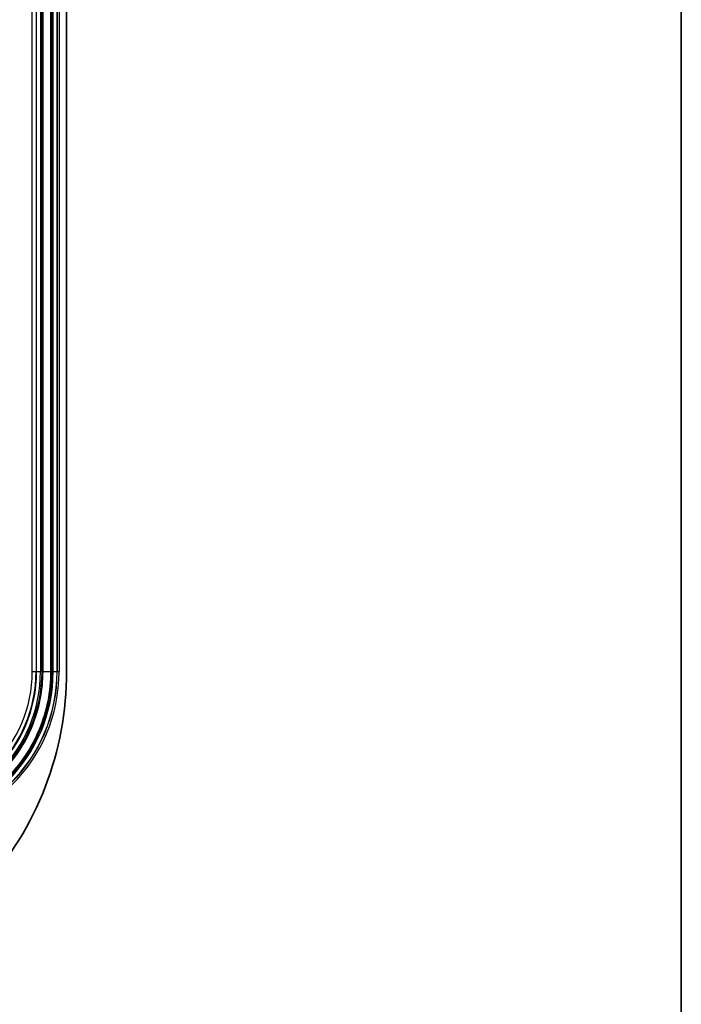
# Model space of a CAD drawing. Units: millimetres. Extents: x 36 to 4399, y 20 to 1425.
# Drawn here: x 2891 to 2979, y 274 to 404 of the extents above; entities that cross this region are included whole.
import ezdxf

# ---------------------------------------------------------------- set-up
doc = ezdxf.new("R2010")
doc.units = ezdxf.units.MM
doc.header["$LTSCALE"] = 2.5
for name, color, linetype, lineweight in [('Border (ISO)', 7, 'Continuous', 35), ('Visible (ISO)', 7, 'Continuous', 35), ('Visible Narrow (ISO)', 7, 'Continuous', 25)]:
    doc.layers.add(name, color=color, linetype=linetype, lineweight=lineweight)

# ---------------------------------------------------------------- blocks, each defined once
blk = doc.blocks.new('図面枠 tk図枠')
at = {"layer": 'Border (ISO)'}
blk.add_line((405.5, 289), (405.5, 8), dxfattribs=at)

msp = doc.modelspace()

# ---------------------------------------------------------------- linework, layer by layer
at = {"layer": 'Visible (ISO)'}
for p, q in [((2894.434, 527.498), (2894.434, 317.948)), ((2895.704, 527.498), (2895.704, 317.948)), ((2897.679, 527.245), (2897.679, 328.186)), ((2897.681, 328.186), (2897.679, 328.186)), ((2897.681, 328.186), (2897.681, 317.948))]:
    msp.add_line(p, q, dxfattribs=at)
for centre, radius, start in [((2875.59, 317.948), 20.113, 270), ((2875.59, 317.948), 18.843, 270), ((2855.27, 317.948), 42.411, 317.79818)]:
    msp.add_arc(centre, radius, start, 0, dxfattribs=at)
at = {"layer": 'Visible Narrow (ISO)'}
for p, q in [((2893.144, 317.948), (2893.144, 527.498)), ((2893.652, 527.498), (2893.652, 317.948)), ((2893.727, 317.948), (2893.727, 527.498)), ((2894.235, 527.498), (2894.235, 317.948)), ((2894.569, 317.948), (2894.569, 527.498)), ((2895.568, 527.498), (2895.568, 317.948)), ((2895.903, 317.948), (2895.903, 527.498)), ((2896.411, 527.498), (2896.411, 317.948)), ((2896.436, 317.948), (2896.436, 527.498)), ((2896.69, 527.498), (2896.69, 317.948)), ((2893.144, 317.948), (2893.652, 317.948)), ((2893.727, 317.948), (2893.652, 317.948)), ((2893.727, 317.948), (2894.235, 317.948)), ((2894.569, 317.948), (2894.434, 317.948)), ((2894.569, 317.948), (2895.568, 317.948)), ((2895.568, 317.948), (2895.704, 317.948)), ((2895.903, 317.948), (2896.411, 317.948)), ((2896.411, 317.948), (2896.436, 317.948)), ((2896.436, 317.948), (2896.69, 317.948))]:
    msp.add_line(p, q, dxfattribs=at)
for radius in [21.1, 17.553, 20.313, 18.644, 18.061, 18.136, 20.846, 20.821]:
    msp.add_arc((2875.59, 317.948), radius, 270, 0, dxfattribs=at)
for points, knots in [([(2895.568, 317.948), (2895.568, 315.333), (2895.048, 312.719), (2894.047, 310.303), (2893.047, 307.887), (2891.566, 305.671), (2889.717, 303.821), (2887.868, 301.972), (2885.651, 300.491), (2883.235, 299.491), (2880.819, 298.49), (2878.205, 297.97), (2875.59, 297.97)], [0, 0, 0, 0, 0.25, 0.25, 0.25, 0.5, 0.5, 0.5, 0.75, 0.75, 0.75, 1, 1, 1, 1]), ([(2875.59, 298.969), (2876.832, 298.969), (2878.074, 299.091), (2880.511, 299.576), (2881.706, 299.938), (2884.001, 300.889), (2885.102, 301.477), (2887.167, 302.858), (2888.132, 303.649), (2889.889, 305.406), (2890.681, 306.371), (2892.061, 308.437), (2892.649, 309.537), (2893.6, 311.833), (2893.962, 313.027), (2894.447, 315.464), (2894.569, 316.706), (2894.569, 317.948)], [0, 0, 0, 0, 0.125, 0.125, 0.25, 0.25, 0.375, 0.375, 0.5, 0.5, 0.625, 0.625, 0.75, 0.75, 0.875, 0.875, 1, 1, 1, 1])]:
    msp.add_open_spline(points, degree=3, knots=knots, dxfattribs=at)

# ---------------------------------------------------------------- block references
at = {"xscale": 5, "yscale": 5, "zscale": 5}
msp.add_blockref('図面枠 tk図枠', (951.25, -20), dxfattribs=at)

doc.saveas('drawing.dxf')
